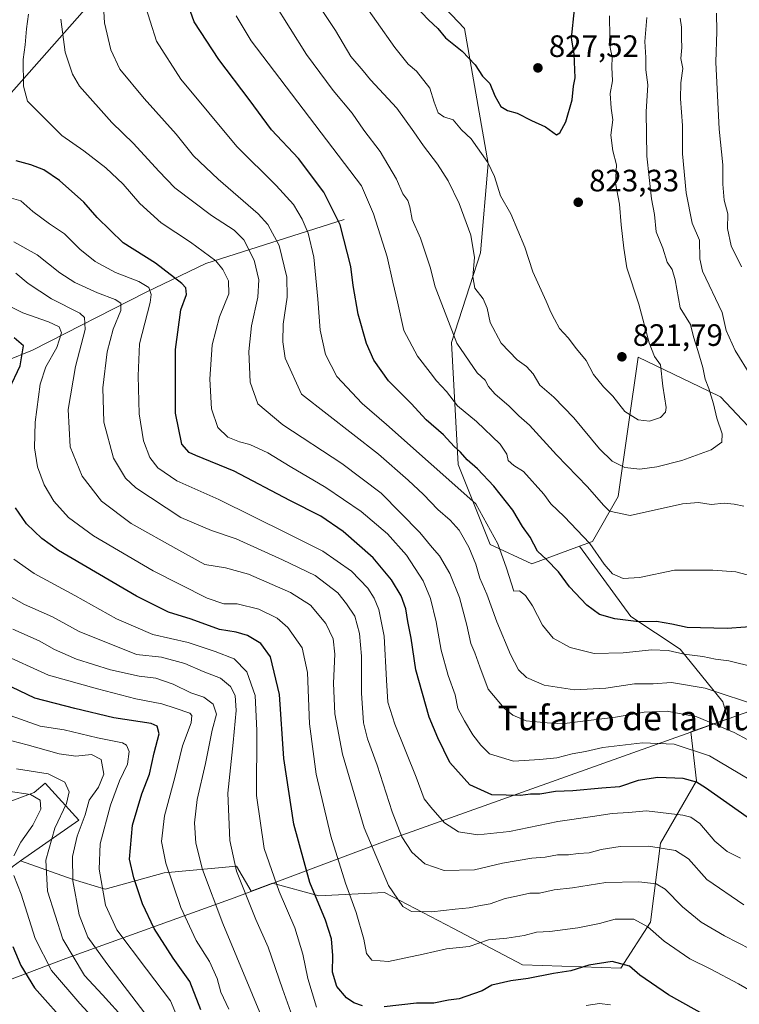
# Model space of a CAD drawing. Units: metres. Extents: x 638010 to 641466, y 4736753 to 4739136.
# Drawn here: x 639874 to 640107, y 4738550 to 4738869 of the extents above; entities that cross this region are included whole.
import ezdxf
from ezdxf.enums import TextEntityAlignment as Align

# ---------------------------------------------------------------- set-up
doc = ezdxf.new("R2010")
doc.units = ezdxf.units.M
doc.header["$MEASUREMENT"] = 0
for name, color, linetype, lineweight in [('Arbolado forestal CxS', 92, 'Continuous', 0), ('Corriente natural lineal', 142, 'Continuous', 13), ('Curva de nivel maestra', 30, 'Continuous', 30), ('Curva de nivel normal', 30, 'Continuous', 0), ('Municipio', 91, 'Continuous', 13), ('Municipio CxS', 4, 'Continuous', 0), ('Punto de cota en terreno', 7, 'Continuous', 0), ('Roquedo CxS', 135, 'Continuous', 0), ('Rótulo de punto de cota en terreno', 7, 'Continuous', 0), ('Texto cartográfico', 7, 'Continuous', 0)]:
    doc.layers.add(name, color=color, linetype=linetype, lineweight=lineweight)
doc.styles.add('Style-Arial', font='txt')

# ---------------------------------------------------------------- blocks, each defined once
blk = doc.blocks.new('5PATER')
at = {"layer": 'Roquedo CxS', "linetype": 'Continuous', "lineweight": 0}
h = blk.add_hatch(color=51, dxfattribs=at)
edge = h.paths.add_edge_path()
edge.add_ellipse((0, 0), major_axis=(-0.11, -0.111), ratio=0.999422, start_angle=0, end_angle=360)

msp = doc.modelspace()

# ---------------------------------------------------------------- linework, layer by layer
at = {"layer": 'Arbolado forestal CxS', "color": 92, "linetype": 'Continuous', "lineweight": 0}
for points in [[(640055.6727, 4738698.3301, 803.2388), (640040.2173, 4738692.6331, 796.8329), (640026.7293, 4738698.8611, 792.3786), (640016.3555, 4738724.8125, 797.5489), (640014.2815, 4738764.2571, 808.5668), (640023.6207, 4738793.3217, 814.7429), (640026.1313, 4738822.2417, 819.3245), (640018.4347, 4738865.9835, 826.5389), (639999.7603, 4738885.7065, 826.4783), (639976.9351, 4738905.4285, 820.9023), (639973.8761, 4738907.8765, 819.761), (639945.8099, 4738930.3417, 804.4336), (639933.3603, 4738940.7219, 795.8653), (639925.0601, 4738935.5319, 792.5351), (639916.7589, 4738924.1141, 790.1077), (639907.8329, 4738892.7753, 790.2523), (639897.0943, 4738873.9487, 786.9952), (639847.0807, 4738817.4373, 770.1719)], [(640055.6727, 4738698.3301, 803.2388), (640040.2173, 4738692.6331, 796.8329), (640026.7293, 4738698.8611, 792.3786), (640016.3555, 4738724.8125, 797.5489), (640014.2815, 4738764.2571, 808.5668), (640023.6207, 4738793.3217, 814.7429), (640026.1313, 4738822.2417, 819.3245), (640018.4347, 4738865.9835, 826.5389), (639999.7603, 4738885.7065, 826.4783), (639976.9351, 4738905.4285, 820.9023), (639973.8761, 4738907.8765, 819.761), (639945.8099, 4738930.3417, 804.4336), (639933.3603, 4738940.7219, 795.8653), (639925.0601, 4738935.5319, 792.5351), (639916.7589, 4738924.1141, 790.1077), (639907.8329, 4738892.7753, 790.2523), (639897.0943, 4738873.9487, 786.9952), (639847.0807, 4738817.4373, 770.1719)], [(639999.7603, 4738885.7065, 826.4783), (640018.4347, 4738865.9835, 826.5389), (640026.1313, 4738822.2417, 819.3245), (640023.6207, 4738793.3217, 814.7429), (640014.2815, 4738764.2571, 808.5668), (640016.3555, 4738724.8125, 797.5489), (640026.7293, 4738698.8611, 792.3786), (640040.2173, 4738692.6331, 796.8329), (640055.6727, 4738698.3301, 803.2388), (640072.3067, 4738675.6461, 801.0405), (640088.2645, 4738665.0071, 796.4143), (640102.0945, 4738647.9849, 789.0625), (640103.7361, 4738642.5121, 786.5512), (640091.7057, 4738638.2233, 782.556), (640093.5827, 4738622.4519, 775.4002), (640081.8793, 4738602.2383, 766.1457), (640078.6869, 4738576.7051, 755.6058), (640069.1115, 4738561.8109, 749.6086), (640037.1951, 4738562.8751, 752.0532), (640014.8539, 4738574.5781, 757.8923), (639992.5127, 4738586.2809, 759.0506), (639971.2351, 4738585.2173, 750.1269), (639956.2769, 4738589.2447, 744.0046), (639949.4145, 4738586.6725, 740.5513), (639944.6383, 4738594.7925, 739.7577), (639921.2327, 4738592.6649, 728.9462), (639902.0827, 4738587.3459, 719.9333), (639891.4439, 4738590.5377, 713.9285), (639874.7383, 4738596.5041, 704.8815), (639893.5723, 4738609.6873, 712.4618), (639882.6471, 4738621.6537, 708.6815), (639879.0833, 4738618.6177, 706.7397), (639854.3373, 4738609.4955, 697.4026)], [(640266.6391, 4738676.0307, 770.2057), (640236.3909, 4738671.5499, 783.6854), (640210.3559, 4738672.7761, 793.5306), (640199.4213, 4738675.4711, 795.969), (640199.2047, 4738677.4915, 796.169), (640199.2951, 4738677.5257, 796.1458), (640174.7271, 4738703.3097, 799.2368), (640142.1675, 4738711.1279, 806.7238), (640122.6329, 4738724.1579, 810.0472), (640101.3439, 4738746.7003, 814.3975), (640097.5427, 4738748.5359, 815.5501), (640074.6515, 4738759.5925, 821.2347), (640068.2069, 4738714.4697, 811.5075), (640059.9305, 4738699.8999, 804.8529), (640055.6727, 4738698.3301, 803.2388), (640040.2173, 4738692.6331, 796.8329), (640026.7293, 4738698.8611, 792.3786), (640016.3555, 4738724.8125, 797.5489), (640014.2815, 4738764.2571, 808.5668), (640023.6207, 4738793.3217, 814.7429), (640026.1313, 4738822.2417, 819.3245), (640018.4347, 4738865.9835, 826.5389), (639999.7603, 4738885.7065, 826.4783)], [(639897.0943, 4738873.9487, 786.9952), (639847.0807, 4738817.4373, 770.1719)], [(639847.0807, 4738817.4373, 770.1719), (639897.0943, 4738873.9487, 786.9952)], [(639872.2943, 4738594.7935, 703.7353), (639874.7383, 4738596.5041, 704.8815), (639891.4439, 4738590.5377, 713.9285), (639902.0827, 4738587.3459, 719.9333), (639921.2327, 4738592.6649, 728.9462), (639944.6383, 4738594.7925, 739.7577), (639949.4145, 4738586.6725, 740.5513), (639956.2769, 4738589.2447, 744.0046), (639971.2351, 4738585.2173, 750.1269), (639992.5127, 4738586.2809, 759.0506), (640014.8539, 4738574.5781, 757.8923), (640037.1951, 4738562.8751, 752.0532), (640069.1115, 4738561.8109, 749.6086), (640078.6869, 4738576.7051, 755.6058), (640081.8793, 4738602.2383, 766.1457), (640093.5827, 4738622.4519, 775.4002), (640091.7057, 4738638.2233, 782.556), (640103.7361, 4738642.5121, 786.5512), (640102.0945, 4738647.9849, 789.0625), (640088.2645, 4738665.0071, 796.4143), (640072.3067, 4738675.6461, 801.0405), (640055.6727, 4738698.3301, 803.2388), (640059.9305, 4738699.8999, 804.8529), (640068.2069, 4738714.4697, 811.5075), (640074.6515, 4738759.5925, 821.2347), (640097.5427, 4738748.5359, 815.5501), (640101.3439, 4738746.7003, 814.3975), (640122.6329, 4738724.1579, 810.0472)], [(640210.3559, 4738672.7761, 793.5306), (640199.4213, 4738675.4711, 795.969), (640199.2047, 4738677.4915, 796.169), (640199.2951, 4738677.5257, 796.1458), (640174.7271, 4738703.3097, 799.2368), (640142.1675, 4738711.1279, 806.7238), (640122.6329, 4738724.1579, 810.0472), (640101.3439, 4738746.7003, 814.3975), (640097.5427, 4738748.5359, 815.5501), (640074.6515, 4738759.5925, 821.2347), (640068.2069, 4738714.4697, 811.5075), (640059.9305, 4738699.8999, 804.8529), (640055.6727, 4738698.3301, 803.2388)], [(640210.3559, 4738672.7761, 793.5306), (640199.4213, 4738675.4711, 795.969), (640199.2047, 4738677.4915, 796.169), (640199.2951, 4738677.5257, 796.1458), (640174.7271, 4738703.3097, 799.2368), (640142.1675, 4738711.1279, 806.7238), (640122.6329, 4738724.1579, 810.0472), (640101.3439, 4738746.7003, 814.3975), (640097.5427, 4738748.5359, 815.5501), (640074.6515, 4738759.5925, 821.2347), (640068.2069, 4738714.4697, 811.5075), (640059.9305, 4738699.8999, 804.8529), (640055.6727, 4738698.3301, 803.2388)], [(639874.7383, 4738596.5041, 704.8815), (639891.4439, 4738590.5377, 713.9285), (639902.0827, 4738587.3459, 719.9333), (639921.2327, 4738592.6649, 728.9462), (639944.6383, 4738594.7925, 739.7577), (639949.4145, 4738586.6725, 740.5513), (639956.2769, 4738589.2447, 744.0046), (639971.2351, 4738585.2173, 750.1269), (639992.5127, 4738586.2809, 759.0506), (640014.8539, 4738574.5781, 757.8923), (640037.1951, 4738562.8751, 752.0532), (640069.1115, 4738561.8109, 749.6086), (640078.6869, 4738576.7051, 755.6058), (640081.8793, 4738602.2383, 766.1457), (640093.5827, 4738622.4519, 775.4002), (640091.7057, 4738638.2233, 782.556), (640103.7361, 4738642.5121, 786.5512), (640102.0945, 4738647.9849, 789.0625), (640088.2645, 4738665.0071, 796.4143), (640072.3067, 4738675.6461, 801.0405), (640055.6727, 4738698.3301, 803.2388)], [(639874.7383, 4738596.5041, 704.8815), (639891.4439, 4738590.5377, 713.9285), (639902.0827, 4738587.3459, 719.9333), (639921.2327, 4738592.6649, 728.9462), (639944.6383, 4738594.7925, 739.7577), (639949.4145, 4738586.6725, 740.5513), (639956.2769, 4738589.2447, 744.0046), (639971.2351, 4738585.2173, 750.1269), (639992.5127, 4738586.2809, 759.0506), (640014.8539, 4738574.5781, 757.8923), (640037.1951, 4738562.8751, 752.0532), (640069.1115, 4738561.8109, 749.6086), (640078.6869, 4738576.7051, 755.6058), (640081.8793, 4738602.2383, 766.1457), (640093.5827, 4738622.4519, 775.4002), (640091.7057, 4738638.2233, 782.556), (640103.7361, 4738642.5121, 786.5512), (640102.0945, 4738647.9849, 789.0625), (640088.2645, 4738665.0071, 796.4143), (640072.3067, 4738675.6461, 801.0405), (640055.6727, 4738698.3301, 803.2388)], [(639854.3373, 4738609.4955, 697.4026), (639879.0833, 4738618.6177, 706.7397), (639882.6471, 4738621.6537, 708.6815), (639893.5723, 4738609.6873, 712.4618), (639874.7383, 4738596.5041, 704.8815), (639872.2943, 4738594.7935, 703.7353)], [(639854.3373, 4738609.4955, 697.4026), (639879.0833, 4738618.6177, 706.7397), (639882.6471, 4738621.6537, 708.6815), (639893.5723, 4738609.6873, 712.4618), (639874.7383, 4738596.5041, 704.8815)], [(639854.3373, 4738609.4955, 697.4026), (639879.0833, 4738618.6177, 706.7397), (639882.6471, 4738621.6537, 708.6815), (639893.5723, 4738609.6873, 712.4618), (639874.7383, 4738596.5041, 704.8815)], [(639874.7383, 4738596.5041, 704.8815), (639872.2943, 4738594.7935, 703.7353), (639848.8881, 4738574.5797, 686.273), (639842.5043, 4738558.6217, 679.1685), (639844.2669, 4738548.9263, 677.7697), (639842.4637, 4738548.5283, 677.0386), (639853.1425, 4738534.1523, 677.3068), (639864.8451, 4738520.3219, 678.3597), (639886.1217, 4738494.7883, 683.3108), (639906.3347, 4738471.3829, 690.232), (639909.5255, 4738441.5941, 683.0952), (639909.5247, 4738413.9333, 673.0306), (639909.5237, 4738387.3363, 662.7503), (639921.2255, 4738360.7389, 659.2571), (639941.4387, 4738337.3335, 655.1917), (639949.7583, 4738330.0537, 651.808), (639949.6809, 4738313.1453, 648.3349)], [(639874.7383, 4738596.5041, 704.8815), (639872.2943, 4738594.7935, 703.7353), (639848.8881, 4738574.5797, 686.273), (639842.5043, 4738558.6217, 679.1685), (639844.2669, 4738548.9263, 677.7697), (639842.4637, 4738548.5283, 677.0386), (639853.1425, 4738534.1523, 677.3068), (639864.8451, 4738520.3219, 678.3597), (639886.1217, 4738494.7883, 683.3108), (639906.3347, 4738471.3829, 690.232), (639909.5255, 4738441.5941, 683.0952), (639909.5247, 4738413.9333, 673.0306), (639909.5237, 4738387.3363, 662.7503), (639921.2255, 4738360.7389, 659.2571), (639941.4387, 4738337.3335, 655.1917), (639949.7583, 4738330.0537, 651.808), (639949.6809, 4738313.1453, 648.3349)]]:
    msp.add_polyline3d(points, dxfattribs=at)
at = {"layer": 'Corriente natural lineal', "color": 142, "linetype": 'Continuous', "lineweight": 13}
msp.add_polyline3d([(639979.4501, 4738804.1501, 799.8111), (639934.6901, 4738789.8201, 778.7014), (639915.4101, 4738780.5401, 769.6349), (639878.6101, 4738761.8301, 750.5474), (639844.3701, 4738748.0201, 734.6992), (639814.4301, 4738728.7601, 720.6912), (639764.7001, 4738698.7401, 701.6696), (639747.5101, 4738684.8901, 695.199), (639729.5518, 4738672.3527, 685.8627)], dxfattribs=at)
at = {"layer": 'Curva de nivel maestra', "color": 30, "linetype": 'Continuous', "lineweight": 30, "flags": 128}
for points, elevation in [([(640115.38, 4738672.5601), (640103.52, 4738671.7601), (640090.53, 4738672.0701), (640085.57, 4738673.1601), (640080.59, 4738674.0101), (640074.88, 4738673.9201), (640067.09, 4738674.8301), (640062.2, 4738676.2401), (640058.07, 4738679.3201), (640052.44, 4738685.1701), (640048.9, 4738690.1101), (640045.04, 4738694.1001), (640042.13, 4738696.7101), (640039.72, 4738701.3001), (640037.27, 4738704.7901), (640034.11, 4738710.0201), (640027.94, 4738717.8201), (640022.7, 4738723.4301), (640019.36, 4738726.2801), (640017.2, 4738728.7701), (640015.08, 4738730.6301), (640011.68, 4738734.4201), (640006.06, 4738739.3001), (640001.16, 4738744.6001), (639993.85, 4738751.8701), (639989.13, 4738758.5701), (639986.68, 4738764.0001), (639984.02, 4738773.4201), (639982.44, 4738782.7201), (639981.61, 4738788.9401), (639978.17, 4738802.4001), (639972.87, 4738812.9901), (639964.66, 4738823.8101), (639955.97, 4738833.1801), (639948.75, 4738842.9801), (639938.89, 4738855.8701), (639930.9, 4738868.0601), (639927.95, 4738876.7601)], 800), ([(640002.32, 4738873.3901), (640006.8, 4738868.7601), (640009.82, 4738865.9001), (640012.29, 4738862.9301), (640017.74, 4738858.5901), (640021.9, 4738854.2001), (640024.25, 4738850.4801), (640026.6, 4738848.1701), (640028.27, 4738844.1701), (640030.24, 4738840.6701), (640032.37, 4738839.4101), (640035.51, 4738838.5601), (640040.14, 4738836.2001), (640044.67, 4738834.1301), (640048.19, 4738831.5101)], 825), ([(640048.19, 4738831.5101), (640049.28, 4738832.1401), (640051.28, 4738835.7801), (640053.26, 4738842.8201), (640053.78, 4738847.3001), (640054.27, 4738850.0101), (640053.97, 4738857.7701), (640053.04, 4738862.7601), (640054.11, 4738872.0901)], 825), ([(640112.86, 4738608.5801), (640096.52, 4738620.1701), (640093.51, 4738622.0201), (640089.2, 4738623.1701), (640080.99, 4738623.5001), (640074.68, 4738622.4901), (640068.65, 4738620.4301), (640062.87, 4738620.0401), (640053.53, 4738619.2001), (640047.87, 4738618.9701), (640042.87, 4738618.0701), (640039.87, 4738618.1001), (640036.53, 4738617.7101), (640027.27, 4738617.8501), (640020.2, 4738621.1301), (640013.69, 4738628.3701), (640009.78, 4738636.2901), (640007.04, 4738642.9901), (640002.7, 4738658.3001), (640001.18, 4738668.5401), (640000.09, 4738673.9701), (639999.42, 4738678.1101), (639997.9, 4738682.2801), (639994.84, 4738687.4601), (639988.9, 4738694.6201), (639979.2, 4738703.1401), (639971.9, 4738708.0601), (639961.88, 4738713.1601), (639943.85, 4738722.6801), (639931.45, 4738727.6801), (639929.31, 4738728.7401), (639926.88, 4738731.4401), (639924.9, 4738741.4701), (639924.88, 4738762.0401), (639926.62, 4738774.8201), (639928.49, 4738779.8301), (639928.21, 4738781.9601), (639926.97, 4738783.4101), (639918.4, 4738789.9501), (639907.96, 4738796.5201), (639899.56, 4738804.7801), (639895.24, 4738809.7401), (639887.3, 4738816.7001), (639882.21, 4738820.1701), (639878.01, 4738821.8601), (639873.25, 4738823.1201)], 775), ([(639871, 4738749.2301), (639874.62, 4738756.7701), (639875.72, 4738763.2601), (639872.65, 4738765.8001)], 750), ([(639985.47, 4738549.6101), (639982.57, 4738550.5801), (639980.22, 4738552.1201), (639977.12, 4738555.8301), (639975.67, 4738560.4601), (639975.85, 4738565.9001), (639975.38, 4738571.2901), (639973.44, 4738577.3501), (639968.34, 4738589.4901), (639963.14, 4738608.3401), (639959.98, 4738629.6401), (639958.58, 4738650.3301), (639955.64, 4738662.5601), (639952.49, 4738666.8501), (639948.21, 4738669.4401), (639944.51, 4738670.5001), (639939.15, 4738671.4301), (639929.96, 4738674.7601), (639922.59, 4738677.0201), (639912.3, 4738682.1801), (639887.05, 4738696.9901), (639881.64, 4738700.8101), (639876.65, 4738705.6201), (639873.12, 4738710.7301)], 750), ([(639933.11, 4738548.2601), (639929.51, 4738557.4201), (639924.07, 4738564.9801), (639918, 4738574.5801), (639914.18, 4738582.6001), (639911.37, 4738591.0001), (639909.97, 4738597.0601), (639910.95, 4738608.0401), (639913.99, 4738618.2401), (639916.41, 4738624.5601), (639917.94, 4738631.4801), (639919.55, 4738637.5801), (639918.89, 4738640.1301), (639917.02, 4738640.9601), (639904.9, 4738642.8001), (639892.25, 4738645.7901), (639879.32, 4738649.2201), (639864.16, 4738656.3801)], 725), ([(639872.24, 4738568.7601), (639874.82, 4738562.6001), (639879.28, 4738555.3701), (639890.58, 4738542.7201)], 700), ([(640102.14, 4738543.3501), (640084.55, 4738553.1301), (640075.24, 4738559.4601), (640071.82, 4738562.4001), (640066.23, 4738563.9201), (640058.7, 4738562.7001), (640052.87, 4738560.9501), (640047.26, 4738560.0501), (640039.09, 4738558.3901), (640033.45, 4738557.7001), (640027.31, 4738556.2301), (640024.19, 4738554.4501), (640021.37, 4738553.5001), (640016.77, 4738551.8701), (640013.3, 4738551.4101), (640008.48, 4738550.4501), (640002.87, 4738550.4101), (639992.45, 4738549.2101)], 750)]:
    msp.add_lwpolyline(points, dxfattribs=dict(at, elevation=elevation))
at = {"layer": 'Curva de nivel normal', "color": 30, "linetype": 'Continuous', "lineweight": 0, "flags": 128}
for points, elevation in [([(640114.64, 4738646.3601), (640096.39, 4738652.3901), (640085.46, 4738654.2601), (640079.53, 4738653.7701), (640073.52, 4738653.7701), (640064.23, 4738652.3801), (640054.05, 4738651.9201), (640044.23, 4738653.3801), (640038.57, 4738655.8601), (640035.98, 4738658.3801), (640033.39, 4738663.3401), (640028.96, 4738673.8701), (640025.69, 4738682.7901), (640023.39, 4738688.0401), (640022.1, 4738692.5301), (640019.84, 4738698.0401), (640016.68, 4738703.5101), (640013.86, 4738706.7701), (640009.86, 4738710.2001), (640005.19, 4738715.1001), (640000.17, 4738719.7501), (639990.55, 4738728.1201), (639965.67, 4738747.5701), (639960.4, 4738759.1901), (639959.64, 4738764.4701), (639959.76, 4738770.1901), (639961.02, 4738778.9601), (639960.97, 4738785.4301), (639958.39, 4738795.6501), (639954.74, 4738802.4601), (639951.67, 4738805.9801), (639938.67, 4738817.1201), (639930.75, 4738824.6801), (639925.08, 4738831.7701), (639914.7, 4738843.2501), (639906.9, 4738852.8201), (639903.95, 4738859.0401), (639901.94, 4738867.7601), (639901.37, 4738877.0901)], 790), ([(640112.37, 4738659.1801), (640103.98, 4738661.2301), (640099.73, 4738661.7601), (640095.63, 4738662.6401), (640089.62, 4738663.4201), (640084.39, 4738664.5801), (640079.12, 4738664.8401), (640069.86, 4738663.8101), (640060.45, 4738663.6801), (640052.61, 4738665.5601), (640047.12, 4738668.6301), (640043.72, 4738672.8201), (640040.48, 4738679.0701), (640038.22, 4738682.4501), (640036.29, 4738683.8601), (640034.43, 4738683.7701), (640032.08, 4738691.2601), (640029.23, 4738699.1801), (640022.16, 4738712.0701), (639993.24, 4738737.7901), (639985.31, 4738744.5201), (639977.09, 4738753.2701), (639973.44, 4738760.4001), (639971.69, 4738768.2701), (639971, 4738778.3601), (639969.65, 4738791.9301), (639967.87, 4738799.6801), (639965.86, 4738804.2601), (639963.03, 4738808.9501), (639957.5, 4738815.1601), (639944.76, 4738827.7101), (639926.58, 4738849.5101), (639918.77, 4738861.8601), (639914.59, 4738874.7601)], 795), ([(639956.77, 4738874.3501), (639967.31, 4738857.5301), (639975.94, 4738845.8601), (639982.12, 4738838.4801), (639985.85, 4738832.9801), (639991.09, 4738826.1201), (639996.46, 4738817.2201), (639998.44, 4738812.4301), (640000.12, 4738810.2101), (640000.79, 4738808.1901), (640001.47, 4738804.0601), (640004.25, 4738798.1101), (640007.33, 4738788.6701), (640008.9, 4738782.3601), (640015.95, 4738764.0901), (640022.51, 4738754.5201), (640025.14, 4738752.1101), (640026.26, 4738750.0401), (640028.3, 4738747.6401), (640032.96, 4738743.6501), (640036.08, 4738740.5201), (640039.45, 4738737.5601), (640048.19, 4738727.9601), (640058.28, 4738717.6101), (640063.4, 4738711.6001), (640065.44, 4738709.7001), (640072.06, 4738708.2801), (640089.05, 4738712.0701), (640094.19, 4738712.5501), (640098.29, 4738711.8601), (640102.53, 4738712.3301), (640105.72, 4738711.9401), (640108.92, 4738711.3601)], 810), ([(639984.04, 4738876.7801), (639995.94, 4738859.8401), (640000.21, 4738854.3601), (640002.86, 4738852.0801), (640007.22, 4738846.5801), (640008.64, 4738842.1001), (640009.96, 4738838.6401), (640011.78, 4738837.3801), (640014.77, 4738836.3401), (640017.44, 4738833.1801), (640020.65, 4738830.2001), (640025.96, 4738822.5401), (640028.13, 4738817.9901), (640030.09, 4738811.7901), (640033.44, 4738805.9401), (640037.95, 4738795.1801), (640040.55, 4738787.1901), (640044.84, 4738777.7101), (640046.36, 4738774.1001), (640047.62, 4738771.8601), (640049.16, 4738768.8101), (640051.99, 4738765.8401), (640054.72, 4738762.2001), (640057.86, 4738758.4801), (640060.2, 4738753.8901), (640063.43, 4738749.9301), (640066.44, 4738746.9101), (640070.33, 4738741.9301), (640074.71, 4738739.2201), (640078.33, 4738738.8201), (640081.92, 4738740.0201), (640083.51, 4738741.8001), (640083.77, 4738743.2701), (640082.68, 4738750.1601), (640081.86, 4738757.0301), (640079.95, 4738759.7801), (640078.22, 4738764.1901), (640074.92, 4738776.7601), (640070.96, 4738788.5201), (640069.99, 4738794.8701), (640069.16, 4738802.3901), (640068.63, 4738809.1001), (640067.37, 4738815.9001), (640067.64, 4738821.7801), (640066.46, 4738826.3601), (640065.8, 4738831.3601), (640066.47, 4738836.3701), (640065.93, 4738840.1601), (640065.66, 4738844.8901), (640066.41, 4738848.9801), (640066.17, 4738853.4001), (640066.24, 4738856.6201), (640065.58, 4738859.8201), (640065.46, 4738863.1001), (640065.43, 4738870.0001)], 820), ([(639972.16, 4738872.0401), (639976.7, 4738865.2501), (639981.68, 4738856.9101), (639985.68, 4738852.2701), (639987.97, 4738849.3401), (639996.54, 4738840.1001), (640002, 4738832.4901), (640005.16, 4738827.9101), (640009.74, 4738822.0301), (640013.18, 4738816.6301), (640016.68, 4738809.2501), (640020.48, 4738799.0801), (640021.72, 4738791.8101), (640021.16, 4738785.5601), (640021.79, 4738781.8901), (640024.48, 4738778.3801), (640025.76, 4738775.4101), (640026.76, 4738770.8201), (640030.32, 4738764.1001), (640035.46, 4738758.7001), (640038.57, 4738756.4801), (640040.63, 4738754.2001), (640042.89, 4738750.4701), (640047.38, 4738746.6301), (640053.89, 4738739.9201), (640062.19, 4738729.9101), (640066.31, 4738725.8901), (640070.35, 4738723.8001), (640075.24, 4738723.3201), (640080.71, 4738724.0401), (640088.83, 4738726.1101), (640098.34, 4738729.5601), (640101.72, 4738732.0701), (640101.87, 4738734.7801), (640100.1, 4738739.7801), (640099.03, 4738744.4401), (640097.56, 4738749.4401), (640096.39, 4738752.3901), (640095.62, 4738756.2201), (640094.03, 4738761.7101), (640092.59, 4738766.1001), (640091.6, 4738770.1001), (640088.28, 4738775.4901), (640086.62, 4738784.6101), (640085.68, 4738787.9201), (640084.03, 4738790.2601), (640082.61, 4738794.8401), (640080.54, 4738800.1101), (640079.94, 4738805.7201), (640079.01, 4738810.7601), (640077.45, 4738824.5701), (640077.28, 4738838.9901), (640077.79, 4738847.6901), (640077.19, 4738852.5601), (640077.16, 4738856.5501), (640076.81, 4738861.7701), (640077.47, 4738869.5201)], 815), ([(640113.99, 4738620.9201), (640097.82, 4738630.4901), (640086.37, 4738634.3301), (640076.05, 4738634.7301), (640063.24, 4738633.1601), (640057.62, 4738631.8701), (640053.27, 4738631.1101), (640048.3, 4738629.8801), (640042.8, 4738629.2901), (640034.28, 4738628.8201), (640026.55, 4738631.1201), (640023.75, 4738634.0001), (640021.12, 4738637.3201), (640018.48, 4738641.8601), (640016.3, 4738645.8301), (640015.47, 4738650.2301), (640013.2, 4738656.4801), (640010.86, 4738664.7401), (640009.28, 4738673.8501), (640007.47, 4738681.4401), (640005.09, 4738687.1101), (639999.66, 4738695.4401), (639993.47, 4738702.3401), (639984.96, 4738709.5801), (639973.5, 4738717.4001), (639961.98, 4738724.2101), (639954.78, 4738728.6301), (639948.95, 4738731.3001), (639945.59, 4738732.1001), (639941.78, 4738733.6801), (639938.54, 4738736.7701), (639936.55, 4738742.8401), (639936.02, 4738752.4501), (639936.76, 4738763.5301), (639939.1, 4738772.6001), (639942.2, 4738780.0801), (639942.05, 4738784.2501), (639940.22, 4738787.9301), (639937.98, 4738790.7101), (639929.69, 4738796.7301), (639920.26, 4738803.0201), (639913.35, 4738809.2401), (639907.96, 4738815.5101), (639902.33, 4738820.8801), (639895.16, 4738826.3801), (639888.07, 4738831.3001), (639877.01, 4738842.3801), (639875.68, 4738847.3001), (639875.56, 4738855.9001), (639876.16, 4738860.6701), (639876.6, 4738865.7801), (639877.29, 4738870.6201)], 780), ([(640123.5, 4738628.6101), (640105.72, 4738638.0501), (640093.65, 4738643.0801), (640084.05, 4738644.9701), (640076.57, 4738644.6101), (640067.32, 4738642.9701), (640055.87, 4738641.6101), (640050.06, 4738640.9001), (640045.17, 4738641.1801), (640038.46, 4738641.8801), (640034.06, 4738643.7001), (640031.29, 4738645.9301), (640026.15, 4738652.0601), (640023.41, 4738659.2801), (640021.79, 4738663.8001), (640020.46, 4738666.8601), (640019.24, 4738672.8001), (640016.79, 4738681.7201), (640013.74, 4738689.5401), (640010.37, 4738695.2801), (640008, 4738697.9101), (640004.03, 4738702.8001), (639991.48, 4738715.5001), (639978.78, 4738725.1101), (639959.58, 4738737.6101), (639951.53, 4738744.4401), (639949.1, 4738751.4801), (639948.65, 4738761.3501), (639949.5, 4738769.7201), (639951.5, 4738778.9201), (639951.88, 4738784.5501), (639950.38, 4738790.9601), (639946.96, 4738797.5101), (639943.82, 4738800.7101), (639936.49, 4738805.3701), (639924.67, 4738814.3401), (639919.51, 4738819.7601), (639911.32, 4738828.7201), (639904.28, 4738835.5001), (639893.84, 4738847.2801), (639891.56, 4738851.1401), (639889.21, 4738858.2801), (639887.78, 4738868.9301)], 785), ([(639944.5, 4738870.0601), (639949.38, 4738861.9401), (639985.06, 4738814.9601), (639988.95, 4738805.9201), (639993.46, 4738792.0601), (639995.23, 4738783.8501), (639996.75, 4738777.4201), (639998.76, 4738768.2201), (640003.24, 4738759.8601), (640007.36, 4738754.6401), (640009.39, 4738751.8801), (640012.63, 4738748.4201), (640016.22, 4738743.8001), (640022.33, 4738738.6801), (640030.04, 4738731.3801), (640032.18, 4738728.1801), (640032.56, 4738726.1101), (640034.39, 4738724.5201), (640037.54, 4738722.5101), (640044.11, 4738715.1601), (640046.41, 4738712.0301), (640050.71, 4738707.9801), (640059.03, 4738699.2101), (640063.67, 4738692.5001), (640066.41, 4738689.4201), (640069.81, 4738687.9101), (640075.08, 4738688.2001), (640086.49, 4738690.5701), (640098.84, 4738690.6401), (640106.3, 4738690.0401), (640116.47, 4738687.3301)], 805), ([(640111.16, 4738753.5401), (640106.1, 4738761.7401), (640103.14, 4738768.1301), (640101.91, 4738774.0601), (640095.5, 4738787.4101), (640094.59, 4738791.3401), (640094.5, 4738797.4301), (640092.19, 4738802.9301), (640090.2, 4738812.7701), (640089.04, 4738825.4201), (640089.02, 4738834.5201), (640088.4, 4738843.1201), (640088.49, 4738848.3901), (640089.11, 4738853.0101), (640088.45, 4738856.2001), (640088.83, 4738859.7801), (640088.66, 4738862.7401), (640088.73, 4738866.3301), (640088.32, 4738869.2301)], 810), ([(640108.14, 4738788.8301), (640104.76, 4738795.6301), (640103.61, 4738801.1801), (640103.76, 4738806.0001), (640102.48, 4738810.4001), (640102.06, 4738815.5901), (640102.05, 4738821.7801), (640100.86, 4738833.3101), (640099.86, 4738854.9901), (640100.14, 4738864.9301), (640100.04, 4738870.9101)], 805), ([(640107.78, 4738597.3801), (640103.51, 4738599.5101), (640099.47, 4738602.8901), (640094.66, 4738608.6101), (640091.68, 4738610.6901), (640089.17, 4738611.3301), (640077.42, 4738612.6801), (640071.58, 4738612.1701), (640066.27, 4738611.8601), (640059.9, 4738610.8201), (640048.66, 4738609.2401), (640032.98, 4738605.9701), (640022.74, 4738604.8901), (640016.53, 4738605.9401), (640011.97, 4738608.8301), (640007.51, 4738613.9201), (640005.38, 4738616.6001), (640002.83, 4738623.5701), (639995.88, 4738640.8001), (639993.6, 4738647.8501), (639993.17, 4738654.9701), (639992.46, 4738669.2701), (639990.75, 4738677.9101), (639989.24, 4738681.5201), (639987.2, 4738684.7501), (639981.86, 4738690.3101), (639972.61, 4738696.7901), (639961.16, 4738702.4601), (639938.95, 4738713.4701), (639925.26, 4738719.4801), (639919.13, 4738723.7201), (639916.57, 4738727.0501), (639914.53, 4738732.5101), (639913.08, 4738741.2201), (639912.74, 4738753.5401), (639913.26, 4738763.8201), (639916.67, 4738777.2301), (639917, 4738779.8301), (639916.25, 4738782.0701), (639913.04, 4738784.0001), (639905.49, 4738786.9801), (639898.92, 4738790.5101), (639893.92, 4738794.5001), (639888.94, 4738799.4701), (639884.13, 4738802.7001), (639878.67, 4738806.6901), (639874.8, 4738810.1401), (639870.28, 4738811.4401)], 770), ([(640108.86, 4738582.2401), (640096.9, 4738590.4801), (640090.96, 4738597.1101), (640086.71, 4738599.8301), (640078.15, 4738601.2101), (640068.88, 4738601.1701), (640062.72, 4738600.1701), (640058.82, 4738599.0801), (640055.28, 4738598.8901), (640052.13, 4738598.4601), (640048.61, 4738598.4501), (640044.58, 4738597.7501), (640040.29, 4738597.3901), (640030.8, 4738595.7401), (640021.66, 4738593.6501), (640011.91, 4738593.3601), (640005.59, 4738595.5101), (640001.43, 4738599.3701), (639998.21, 4738604.3001), (639995.04, 4738612.3701), (639990.18, 4738627.5301), (639987.04, 4738636.0201), (639985.8, 4738641.2001), (639985.13, 4738650.7801), (639985.13, 4738662.7801), (639984.5, 4738670.1101), (639982.95, 4738675.7401), (639980.29, 4738679.6801), (639977.43, 4738683.2201), (639970.1, 4738688.8801), (639959.51, 4738693.9701), (639944.56, 4738700.7901), (639936.51, 4738703.4301), (639926.64, 4738707.6101), (639912.04, 4738717.2401), (639908.74, 4738720.4301), (639904.84, 4738726.8801), (639901.71, 4738738.5601), (639901.4, 4738749.6401), (639902.74, 4738761.3001), (639904.73, 4738768.6201), (639907.13, 4738774.6801), (639907.15, 4738777.0401), (639905.34, 4738778.2301), (639899.65, 4738780.3501), (639892.27, 4738783.7501), (639887.44, 4738786.8701), (639880.11, 4738792.6801), (639872.49, 4738796.8401)], 765), ([(640111.04, 4738567.9601), (640102.63, 4738572.2201), (640095.05, 4738576.6401), (640088.99, 4738581.5801), (640083.4, 4738587.3201), (640080.54, 4738589.1201), (640074.87, 4738589.7601), (640064.16, 4738589.4801), (640053.44, 4738587.7301), (640047.49, 4738587.1701), (640042.77, 4738586.0601), (640039.64, 4738586.0101), (640035.3, 4738585.0301), (640031.66, 4738584.2701), (640026.73, 4738582.6001), (640023.11, 4738581.9601), (640020.01, 4738581.2501), (640015.45, 4738580.9101), (640007.86, 4738579.9601), (640001.26, 4738580.1601), (639998.49, 4738581.6801), (639993.88, 4738588.5401), (639986, 4738607.2501), (639978.92, 4738631.0901), (639976.5, 4738644.1401), (639976.08, 4738653.9901), (639976.47, 4738663.3801), (639975.91, 4738668.3401), (639973.53, 4738673.3801), (639968.59, 4738679.3101), (639962.06, 4738683.3701), (639948.48, 4738689.3301), (639941.09, 4738691.3401), (639934.43, 4738692.4401), (639925.91, 4738697.0901), (639910.49, 4738705.7201), (639900.97, 4738712.9801), (639894.63, 4738720.9901), (639890.74, 4738730.5601), (639890.18, 4738742.5601), (639892.49, 4738756.5601), (639895.61, 4738768.4601), (639895.39, 4738772.4301), (639893.92, 4738773.8001), (639884.77, 4738778.4801), (639877.17, 4738783.4301), (639873.22, 4738786.7701)], 760), ([(640120.24, 4738549.1101), (640107.15, 4738556.7301), (640098.2, 4738561.4601), (640091.39, 4738564.7701), (640083.08, 4738570.4901), (640077.83, 4738575.1601), (640073.27, 4738577.6001), (640067.28, 4738577.6001), (640062.2, 4738576.2001), (640055.17, 4738574.8301), (640046.03, 4738573.6201), (640041.8, 4738573.4201), (640037.8, 4738572.3801), (640032.2, 4738571.5001), (640026.22, 4738570.8901), (640019.93, 4738568.7801), (640012.61, 4738568.0501), (640005.1, 4738566.2601), (639993.89, 4738563.9301), (639988.46, 4738564.3101), (639986.76, 4738566.4701), (639985.88, 4738571.1901), (639983.42, 4738579.8001), (639979.92, 4738589.2801), (639975.22, 4738604.5201), (639970.45, 4738624.6001), (639968.27, 4738640.9101), (639967.61, 4738657.5201), (639965.89, 4738665.4601), (639961.24, 4738672.0901), (639957.76, 4738675.0601), (639951.88, 4738677.9401), (639944.88, 4738679.7101), (639940.51, 4738679.7001), (639935.08, 4738681.5001), (639917.7, 4738690.3801), (639898.3, 4738701.7001), (639890.23, 4738707.7001), (639885.52, 4738712.9801), (639882.32, 4738718.2401), (639880.23, 4738724.1001), (639879.18, 4738730.2501), (639879.41, 4738738.5101), (639881.02, 4738750.8401), (639882.86, 4738756.4701), (639886.51, 4738762.6401), (639888.02, 4738767.4601), (639887.2, 4738769.4001), (639883.73, 4738770.9601), (639875.41, 4738773.8901), (639865.11, 4738779.0201)], 755), ([(639970.58, 4738549.1001), (639967.68, 4738558.4201), (639966.1, 4738566.3501), (639963.54, 4738574.7801), (639958.46, 4738586.5401), (639953.62, 4738600.4801), (639951.1, 4738617.6701), (639951.24, 4738638.6501), (639950.62, 4738650.0701), (639948.01, 4738657.7301), (639943.85, 4738661.8601), (639937.68, 4738664.2601), (639928.98, 4738667.2201), (639917.56, 4738669.8201), (639905.79, 4738674.8301), (639892.3, 4738682.3601), (639879.12, 4738689.5001), (639872.49, 4738694.1701)], 745), ([(639963.3, 4738544.5401), (639959.48, 4738555.0601), (639954.89, 4738568.5701), (639950.85, 4738577.5701), (639944.58, 4738593.1301), (639942.46, 4738603.1501), (639941.81, 4738618.4601), (639943.58, 4738634.7901), (639944.51, 4738645.1501), (639944.2, 4738650.0301), (639942.7, 4738652.9301), (639939.45, 4738655.6801), (639933.88, 4738657.7801), (639927.87, 4738660.4401), (639920.33, 4738662.3901), (639912.21, 4738663.3201), (639893.66, 4738670.7401), (639885.03, 4738675.4601), (639875.97, 4738679.4501), (639868.16, 4738683.9601)], 740), ([(639954.38, 4738542.2901), (639940.2, 4738576.2801), (639933.58, 4738593.7401), (639931.43, 4738602.2401), (639931.08, 4738608.8201), (639931.94, 4738616.4201), (639934.57, 4738628.0001), (639936.73, 4738638.7901), (639938.18, 4738643.9901), (639937.1, 4738647.2001), (639934.08, 4738649.4501), (639929.86, 4738650.8801), (639924.13, 4738653.7201), (639918.5, 4738655.6501), (639913.1, 4738656.3101), (639903.8, 4738658.3601), (639892.86, 4738661.7501), (639885.74, 4738664.9701), (639880.69, 4738667.7801), (639872.16, 4738671.4801)], 735), ([(639942.11, 4738548.5201), (639939.56, 4738554.0501), (639938.36, 4738558.3901), (639935.87, 4738563.8801), (639931.62, 4738570.7301), (639926.6, 4738581.4501), (639921.7, 4738595.7901), (639920.39, 4738602.8001), (639921.3, 4738611.1201), (639924.64, 4738623.4501), (639927.16, 4738633.7901), (639929.92, 4738641.1801), (639930.21, 4738643.6101), (639929.5, 4738644.3201), (639924.8, 4738645.9201), (639920.42, 4738647.3001), (639912.06, 4738648.9801), (639899.58, 4738652.2001), (639883.74, 4738656.6501), (639867.98, 4738663.7601)], 730), ([(639929.14, 4738537.2801), (639923.23, 4738551.1601), (639915.48, 4738561.4801), (639905.9, 4738574.1501), (639902.22, 4738582.1301), (639900.13, 4738593.7701), (639900.49, 4738602.0301), (639903.8, 4738614.5201), (639906.72, 4738622.3701), (639909.34, 4738627.8501), (639909.87, 4738631.9301), (639909.01, 4738633.9301), (639907.76, 4738634.6601), (639899.58, 4738636.3801), (639888.8, 4738638.8901), (639881.11, 4738640.0901), (639869.88, 4738644.0601)], 720), ([(639915, 4738547.2401), (639902.65, 4738563.2501), (639896.48, 4738571.8301), (639893.72, 4738578.9901), (639891.65, 4738590.0401), (639891.52, 4738597.9501), (639893.02, 4738604.4501), (639895.64, 4738611.4501), (639896.95, 4738616.1901), (639899.9, 4738620.4101), (639901.69, 4738624.5201), (639900.78, 4738629.3201), (639897.68, 4738630.9201), (639892.62, 4738630.3901), (639887.22, 4738631.1301), (639876.85, 4738634.0901), (639866.8, 4738636.7001)], 715), ([(639908.48, 4738545.1401), (639901.23, 4738553.1801), (639895.4, 4738559.3601), (639888.38, 4738571.1601), (639883.45, 4738586.7301), (639882.91, 4738596.7501), (639885.84, 4738607.0501), (639889.6, 4738615.1101), (639890.5, 4738618.8301), (639889.04, 4738622.0101), (639883.63, 4738624.6401), (639873.41, 4738626.3101)], 710), ([(639870.65, 4738619.0501), (639877.98, 4738618.0401), (639881.08, 4738616.1101), (639881.29, 4738613.1901), (639878.64, 4738608.0801), (639874.79, 4738602.5601), (639872.58, 4738598.1501)], 705), ([(639872.5, 4738591.7601), (639874.94, 4738585.7001), (639879.48, 4738571.3601), (639884.7, 4738561.0001), (639893.92, 4738550.3801), (639902.77, 4738540.7401)], 705), ([(640065.77, 4738549.8701), (640062.18, 4738550.3701), (640057.87, 4738549.6401)], 745)]:
    msp.add_lwpolyline(points, dxfattribs=dict(at, elevation=elevation))
at = {"layer": 'Municipio', "color": 91, "linetype": 'Continuous', "lineweight": 13, "flags": 128}
msp.add_lwpolyline([(639850.799, 4738550.315), (639889.374, 4738564.903), (639943.854, 4738584.548), (639993.652, 4738603.199), (640158.621, 4738662.041), (640218.056, 4738684.603), (640226.567, 4738687.834), (640269.679, 4738704.175), (640310.106, 4738721.22), (640367.443, 4738743.854), (640422.378, 4738765.924), (640434.592, 4738770.38), (640436.468, 4738771.065), (640467.648, 4738782.441), (640496.27, 4738792.993), (640534.857, 4738807.073)], dxfattribs=at)
msp.add_lwpolyline([(639850.799, 4738550.315), (639889.374, 4738564.903), (639943.854, 4738584.548), (639993.652, 4738603.199), (640158.621, 4738662.041), (640218.056, 4738684.603), (640226.567, 4738687.834), (640269.679, 4738704.175), (640310.106, 4738721.22), (640367.443, 4738743.854), (640422.378, 4738765.924), (640434.592, 4738770.38), (640436.468, 4738771.065), (640467.648, 4738782.441), (640496.27, 4738792.993), (640534.857, 4738807.073)], dxfattribs=at)
at = {"layer": 'Municipio CxS', "color": 4, "linetype": 'Continuous', "lineweight": 0, "flags": 128}
for points in [[(640534.857, 4738807.073), (640496.27, 4738792.993), (640467.648, 4738782.441), (640436.468, 4738771.065), (640434.592, 4738770.38), (640422.378, 4738765.924), (640367.443, 4738743.854), (640310.106, 4738721.22), (640269.679, 4738704.175), (640226.567, 4738687.834), (640218.056, 4738684.603), (640158.621, 4738662.041), (639993.652, 4738603.199), (639943.854, 4738584.548), (639889.374, 4738564.903), (639850.799, 4738550.315)], [(639850.799, 4738550.315), (639889.374, 4738564.903), (639943.854, 4738584.548), (639993.652, 4738603.199), (640158.621, 4738662.041), (640218.056, 4738684.603), (640226.567, 4738687.834), (640269.679, 4738704.175), (640310.106, 4738721.22), (640367.443, 4738743.854), (640422.378, 4738765.924), (640434.592, 4738770.38), (640436.468, 4738771.065), (640467.648, 4738782.441), (640496.27, 4738792.993), (640534.857, 4738807.073)]]:
    msp.add_lwpolyline(points, dxfattribs=at)

# ---------------------------------------------------------------- block references
at = {"layer": 'Punto de cota en terreno', "color": 7, "linetype": 'Continuous', "lineweight": 0, "xscale": 10, "yscale": 10, "zscale": 10}
for p in [(640042.22, 4738853.19, 827.52), (640055.27, 4738809.69, 823.33), (640069.41, 4738759.67, 821.79)]:
    msp.add_blockref('5PATER', p, dxfattribs=at)

# ---------------------------------------------------------------- texts
at = {"layer": 'Rótulo de punto de cota en terreno', "color": 7, "linetype": 'Continuous', "lineweight": 0, "style": 'Style-Arial'}
for s, p in [('827,52', (640045.7478, 4738856.7178)), ('823,33', (640058.7978, 4738813.2178)), ('821,79', (640072.9378, 4738763.1978))]:
    msp.add_text(s, height=7, dxfattribs=at).set_placement(p)
at = {"layer": 'Texto cartográfico', "color": 7, "linetype": 'Continuous', "lineweight": 0, "style": 'Style-Arial'}
msp.add_text('Tufarro de la Muga de Zarikieta', height=8, dxfattribs=at).set_placement((640108.2159, 4738642.7602), align=Align.MIDDLE_CENTER)

doc.saveas('drawing.dxf')
